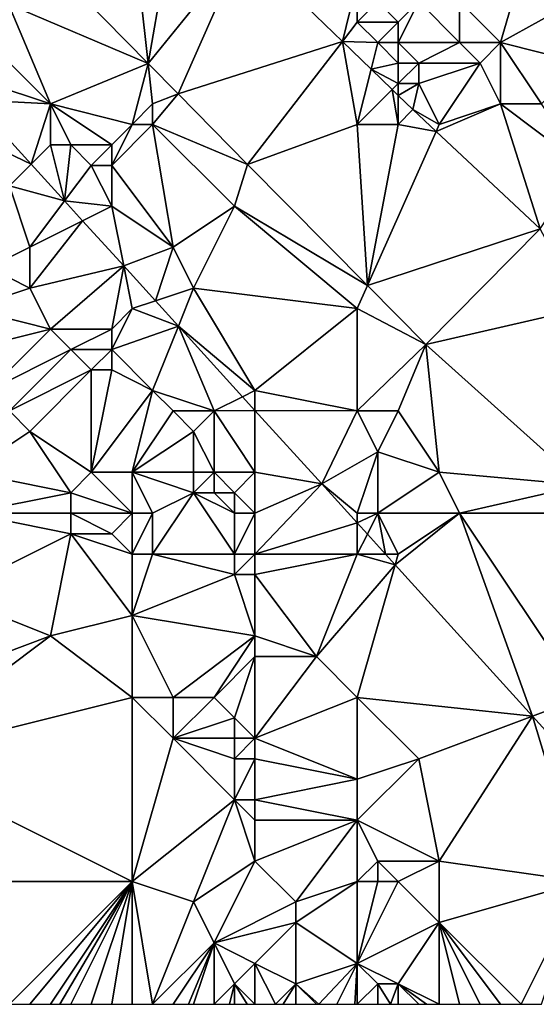
# Model space of a CAD drawing. Units: metres. Extents: x 75625 to 76250, y 349000 to 349500.
# Drawn here: x 75650 to 75675, y 349000 to 349048 of the extents above; entities that cross this region are included whole.
import ezdxf

# ---------------------------------------------------------------- set-up
doc = ezdxf.new("R2010")
doc.units = ezdxf.units.M
doc.layers.add('Terrain', color=15, linetype='Continuous')

msp = doc.modelspace()

# ---------------------------------------------------------------- linework, layer by layer
at = {"layer": 'Terrain'}
for points in [[(75650.39, 349051.463, 253.761), (75655.78, 349045.979, 253.702), (75655, 349053, 253.62), (75650.39, 349051.463, 253.761)], [(75655, 349053, 253.62), (75655.78, 349045.979, 253.702), (75657, 349053, 253.6), (75655, 349053, 253.62)], [(75657, 349053, 253.6), (75655.78, 349045.979, 253.702), (75660.44, 349051.734, 253.604), (75657, 349053, 253.6)], [(75648.949, 349048.876, 253.513), (75655.78, 349045.979, 253.702), (75650.39, 349051.463, 253.761), (75648.949, 349048.876, 253.513)], [(75660.44, 349051.734, 253.604), (75655.78, 349045.979, 253.702), (75657.238, 349044.495, 253.686), (75660.44, 349051.734, 253.604)], [(75660.44, 349051.734, 253.604), (75657.238, 349044.495, 253.686), (75665.272, 349047.055, 253.569), (75660.44, 349051.734, 253.604)], [(75666, 349050, 253.23), (75660.44, 349051.734, 253.604), (75665.272, 349047.055, 253.569), (75666, 349050, 253.23)], [(75671, 349049, 252.64), (75673, 349047, 252.63), (75674.201, 349051.134, 253.048), (75671, 349049, 252.64)], [(75677, 349049.242, 253.027), (75674.201, 349051.134, 253.048), (75673, 349047, 252.63), (75677, 349049.242, 253.027)], [(75666, 349050, 253.23), (75665.272, 349047.055, 253.569), (75666, 349048, 253.47), (75666, 349050, 253.23)], [(75666, 349050, 253.23), (75666, 349048, 253.47), (75667, 349049, 253.2), (75666, 349050, 253.23)], [(75667, 349049, 253.2), (75666, 349048, 253.47), (75668, 349048, 253.19), (75667, 349049, 253.2)], [(75667, 349049, 253.2), (75668, 349048, 253.19), (75669, 349049, 252.83), (75667, 349049, 253.2)], [(75669, 349049, 252.83), (75668, 349047, 253.35), (75671, 349047, 252.82), (75669, 349049, 252.83)], [(75669, 349049, 252.83), (75668, 349048, 253.19), (75668, 349047, 253.35), (75669, 349049, 252.83)], [(75669, 349049, 252.83), (75671, 349047, 252.82), (75671, 349049, 252.64), (75669, 349049, 252.83)], [(75671, 349049, 252.64), (75671, 349047, 252.82), (75673, 349047, 252.63), (75671, 349049, 252.64)], [(75677, 349046, 252.67), (75677, 349049.242, 253.027), (75673, 349047, 252.63), (75677, 349046, 252.67)], [(75648, 349047, 253.28), (75651, 349044, 253.34), (75648.949, 349048.876, 253.513), (75648, 349047, 253.28)], [(75651, 349044, 253.34), (75655.78, 349045.979, 253.702), (75648.949, 349048.876, 253.513), (75651, 349044, 253.34)], [(75666, 349048, 253.47), (75665.272, 349047.055, 253.569), (75667, 349047, 253.47), (75666, 349048, 253.47)], [(75666, 349048, 253.47), (75667, 349047, 253.47), (75668, 349048, 253.19), (75666, 349048, 253.47)], [(75668, 349048, 253.19), (75667, 349047, 253.47), (75668, 349047, 253.35), (75668, 349048, 253.19)], [(75665.272, 349047.055, 253.569), (75657.238, 349044.495, 253.686), (75660.636, 349041.038, 253.648), (75665.272, 349047.055, 253.569)], [(75666, 349043, 253.56), (75665.272, 349047.055, 253.569), (75660.636, 349041.038, 253.648), (75666, 349043, 253.56)], [(75667, 349047, 253.47), (75665.272, 349047.055, 253.569), (75666.674, 349045.696, 253.559), (75667, 349047, 253.47)], [(75666.674, 349045.696, 253.559), (75665.272, 349047.055, 253.569), (75666, 349043, 253.56), (75666.674, 349045.696, 253.559)], [(75648, 349047, 253.28), (75648, 349045, 253.27), (75651, 349044, 253.34), (75648, 349047, 253.28)], [(75667, 349047, 253.47), (75666.674, 349045.696, 253.559), (75668, 349046, 253.47), (75667, 349047, 253.47)], [(75667, 349047, 253.47), (75668, 349046, 253.47), (75668, 349047, 253.35), (75667, 349047, 253.47)], [(75668, 349047, 253.35), (75668, 349046, 253.47), (75669, 349046, 253.35), (75668, 349047, 253.35)], [(75668, 349047, 253.35), (75669, 349046, 253.35), (75671, 349047, 252.82), (75668, 349047, 253.35)], [(75671, 349047, 252.82), (75669, 349046, 253.35), (75672, 349046, 252.82), (75671, 349047, 252.82)], [(75671, 349047, 252.82), (75672, 349046, 252.82), (75673, 349047, 252.63), (75671, 349047, 252.82)], [(75673, 349047, 252.63), (75672, 349046, 252.82), (75673, 349044, 253.03), (75673, 349047, 252.63)], [(75673, 349047, 252.63), (75673, 349044, 253.03), (75675, 349044, 252.75), (75673, 349047, 252.63)], [(75677, 349046, 252.67), (75673, 349047, 252.63), (75675, 349044, 252.75), (75677, 349046, 252.67)], [(75651, 349044, 253.34), (75655, 349043, 253.75), (75655.78, 349045.979, 253.702), (75651, 349044, 253.34)], [(75656, 349044, 253.86), (75655.78, 349045.979, 253.702), (75655, 349043, 253.75), (75656, 349044, 253.86)], [(75656, 349044, 253.86), (75657.238, 349044.495, 253.686), (75655.78, 349045.979, 253.702), (75656, 349044, 253.86)], [(75666.674, 349045.696, 253.559), (75666, 349043, 253.56), (75667.701, 349044.701, 253.552), (75666.674, 349045.696, 253.559)], [(75668, 349046, 253.47), (75666.674, 349045.696, 253.559), (75668, 349045, 253.53), (75668, 349046, 253.47)], [(75668, 349045, 253.53), (75666.674, 349045.696, 253.559), (75667.701, 349044.701, 253.552), (75668, 349045, 253.53)], [(75668, 349046, 253.47), (75668, 349045, 253.53), (75669, 349046, 253.35), (75668, 349046, 253.47)], [(75669, 349046, 253.35), (75668, 349045, 253.53), (75669, 349045, 253.48), (75669, 349046, 253.35)], [(75669, 349046, 253.35), (75669, 349045, 253.48), (75672, 349046, 252.82), (75669, 349046, 253.35)], [(75672, 349046, 252.82), (75669, 349045, 253.48), (75670, 349043, 253.53), (75672, 349046, 252.82)], [(75672, 349046, 252.82), (75670, 349043, 253.53), (75673, 349044, 253.03), (75672, 349046, 252.82)], [(75648, 349045, 253.27), (75647.201, 349044.201, 253.252), (75651, 349044, 253.34), (75648, 349045, 253.27)], [(75667.701, 349044.701, 253.552), (75666, 349043, 253.56), (75668, 349043, 253.56), (75667.701, 349044.701, 253.552)], [(75668, 349045, 253.53), (75667.701, 349044.701, 253.552), (75668, 349044.412, 253.55), (75668, 349045, 253.53)], [(75667.701, 349044.701, 253.552), (75668, 349043, 253.56), (75668, 349044.412, 253.55), (75667.701, 349044.701, 253.552)], [(75668, 349045, 253.53), (75668, 349044.412, 253.55), (75669, 349045, 253.48), (75668, 349045, 253.53)], [(75669, 349045, 253.48), (75668, 349044.412, 253.55), (75668.707, 349043.727, 253.545), (75669, 349045, 253.48)], [(75669, 349045, 253.48), (75668.707, 349043.727, 253.545), (75670, 349043, 253.53), (75669, 349045, 253.48)], [(75647.201, 349044.201, 253.252), (75646, 349043, 253.53), (75650.058, 349041.058, 253.288), (75647.201, 349044.201, 253.252)], [(75647.201, 349044.201, 253.252), (75650.058, 349041.058, 253.288), (75651, 349044, 253.34), (75647.201, 349044.201, 253.252)], [(75656, 349044, 253.86), (75656, 349043, 253.86), (75657.238, 349044.495, 253.686), (75656, 349044, 253.86)], [(75657.238, 349044.495, 253.686), (75656, 349043, 253.86), (75660.636, 349041.038, 253.648), (75657.238, 349044.495, 253.686)], [(75668, 349044.412, 253.55), (75668, 349043, 253.56), (75668.707, 349043.727, 253.545), (75668, 349044.412, 253.55)], [(75651, 349044, 253.34), (75650.058, 349041.058, 253.288), (75651, 349042, 253.3), (75651, 349044, 253.34)], [(75651, 349044, 253.34), (75652, 349042, 253.28), (75654, 349042, 253.47), (75651, 349044, 253.34)], [(75651, 349044, 253.34), (75654, 349042, 253.47), (75655, 349043, 253.75), (75651, 349044, 253.34)], [(75651, 349044, 253.34), (75651, 349042, 253.3), (75652, 349042, 253.28), (75651, 349044, 253.34)], [(75656, 349044, 253.86), (75655, 349043, 253.75), (75656, 349043, 253.86), (75656, 349044, 253.86)], [(75668, 349043, 253.56), (75669.848, 349042.659, 253.546), (75668.707, 349043.727, 253.545), (75668, 349043, 253.56)], [(75670, 349043, 253.53), (75668.707, 349043.727, 253.545), (75669.848, 349042.659, 253.546), (75670, 349043, 253.53)], [(75673, 349044, 253.03), (75670, 349043, 253.53), (75669.848, 349042.659, 253.546), (75673, 349044, 253.03)], [(75673, 349044, 253.03), (75669.848, 349042.659, 253.546), (75674.932, 349037.903, 253.549), (75673, 349044, 253.03)], [(75673, 349044, 253.03), (75674.932, 349037.903, 253.549), (75677, 349041, 253.17), (75673, 349044, 253.03)], [(75673, 349044, 253.03), (75677, 349041, 253.17), (75675, 349044, 252.75), (75673, 349044, 253.03)], [(75646, 349043, 253.53), (75649, 349040, 253.48), (75650.058, 349041.058, 253.288), (75646, 349043, 253.53)], [(75654, 349042, 253.47), (75654, 349041, 253.34), (75655, 349043, 253.75), (75654, 349042, 253.47)], [(75654, 349041, 253.34), (75657, 349037, 253.42), (75656, 349043, 253.86), (75654, 349041, 253.34)], [(75654, 349041, 253.34), (75656, 349043, 253.86), (75655, 349043, 253.75), (75654, 349041, 253.34)], [(75656, 349043, 253.86), (75657, 349037, 253.42), (75660, 349039, 253.66), (75656, 349043, 253.86)], [(75656, 349043, 253.86), (75660, 349039, 253.66), (75660.636, 349041.038, 253.648), (75656, 349043, 253.86)], [(75666, 349043, 253.56), (75660.636, 349041.038, 253.648), (75666.5, 349035.126, 253.667), (75666, 349043, 253.56)], [(75666, 349043, 253.56), (75666.5, 349035.126, 253.667), (75668, 349043, 253.56), (75666, 349043, 253.56)], [(75668, 349043, 253.56), (75666.5, 349035.126, 253.667), (75669.848, 349042.659, 253.546), (75668, 349043, 253.56)], [(75669.848, 349042.659, 253.546), (75666.5, 349035.126, 253.667), (75674.932, 349037.903, 253.549), (75669.848, 349042.659, 253.546)], [(75651, 349042, 253.3), (75650.058, 349041.058, 253.288), (75651.694, 349039.259, 253.308), (75651, 349042, 253.3)], [(75651, 349042, 253.3), (75651.694, 349039.259, 253.308), (75652, 349042, 253.28), (75651, 349042, 253.3)], [(75652, 349042, 253.28), (75651.694, 349039.259, 253.308), (75653, 349041, 253.27), (75652, 349042, 253.28)], [(75652, 349042, 253.28), (75653, 349041, 253.27), (75654, 349042, 253.47), (75652, 349042, 253.28)], [(75654, 349042, 253.47), (75653, 349041, 253.27), (75654, 349041, 253.34), (75654, 349042, 253.47)], [(75649, 349040, 253.48), (75651.694, 349039.259, 253.308), (75650.058, 349041.058, 253.288), (75649, 349040, 253.48)], [(75653, 349041, 253.27), (75651.694, 349039.259, 253.308), (75654, 349039, 253.27), (75653, 349041, 253.27)], [(75653, 349041, 253.27), (75654, 349039, 253.27), (75654, 349041, 253.34), (75653, 349041, 253.27)], [(75654, 349041, 253.34), (75654, 349039, 253.27), (75657, 349037, 253.42), (75654, 349041, 253.34)], [(75666.5, 349035.126, 253.667), (75660.636, 349041.038, 253.648), (75660, 349039, 253.66), (75666.5, 349035.126, 253.667)], [(75649, 349040, 253.48), (75648, 349036, 253.73), (75650, 349037, 253.66), (75649, 349040, 253.48)], [(75649, 349040, 253.48), (75650, 349037, 253.66), (75651.694, 349039.259, 253.308), (75649, 349040, 253.48)], [(75650, 349037, 253.66), (75652.577, 349038.288, 253.319), (75651.694, 349039.259, 253.308), (75650, 349037, 253.66)], [(75654, 349039, 253.27), (75651.694, 349039.259, 253.308), (75652.577, 349038.288, 253.319), (75654, 349039, 253.27)], [(75654, 349039, 253.27), (75652.577, 349038.288, 253.319), (75654.584, 349036.081, 253.344), (75654, 349039, 253.27)], [(75654, 349039, 253.27), (75654.584, 349036.081, 253.344), (75657, 349037, 253.42), (75654, 349039, 253.27)], [(75660, 349039, 253.66), (75657, 349037, 253.42), (75658, 349035, 253.42), (75660, 349039, 253.66)], [(75666, 349034, 253.73), (75660, 349039, 253.66), (75658, 349035, 253.42), (75666, 349034, 253.73)], [(75666.5, 349035.126, 253.667), (75660, 349039, 253.66), (75666, 349034, 253.73), (75666.5, 349035.126, 253.667)], [(75650, 349037, 253.66), (75650, 349035, 253.87), (75652.577, 349038.288, 253.319), (75650, 349037, 253.66)], [(75650, 349035, 253.87), (75654.584, 349036.081, 253.344), (75652.577, 349038.288, 253.319), (75650, 349035, 253.87)], [(75674.932, 349037.903, 253.549), (75666.5, 349035.126, 253.667), (75669.354, 349032.249, 253.676), (75674.932, 349037.903, 253.549)], [(75674.932, 349037.903, 253.549), (75669.354, 349032.249, 253.676), (75677, 349034, 253.58), (75674.932, 349037.903, 253.549)], [(75650, 349037, 253.66), (75648, 349036, 253.73), (75650, 349035, 253.87), (75650, 349037, 253.66)], [(75657, 349037, 253.42), (75654.584, 349036.081, 253.344), (75656.133, 349034.378, 253.364), (75657, 349037, 253.42)], [(75657, 349037, 253.42), (75656.133, 349034.378, 253.364), (75658, 349035, 253.42), (75657, 349037, 253.42)], [(75648, 349036, 253.73), (75647, 349034, 253.89), (75650, 349035, 253.87), (75648, 349036, 253.73)], [(75650, 349035, 253.87), (75651, 349033, 253.91), (75654.584, 349036.081, 253.344), (75650, 349035, 253.87)], [(75654.584, 349036.081, 253.344), (75651, 349033, 253.91), (75654, 349033, 253.63), (75654.584, 349036.081, 253.344)], [(75654.584, 349036.081, 253.344), (75654, 349033, 253.63), (75655, 349034, 253.55), (75654.584, 349036.081, 253.344)], [(75656.133, 349034.378, 253.364), (75654.584, 349036.081, 253.344), (75655, 349034, 253.55), (75656.133, 349034.378, 253.364)], [(75650, 349035, 253.87), (75647, 349034, 253.89), (75651, 349033, 253.91), (75650, 349035, 253.87)], [(75658, 349035, 253.42), (75656.133, 349034.378, 253.364), (75657.257, 349033.142, 253.378), (75658, 349035, 253.42)], [(75658, 349035, 253.42), (75657.257, 349033.142, 253.378), (75661, 349030, 253.45), (75658, 349035, 253.42)], [(75666, 349034, 253.73), (75658, 349035, 253.42), (75661, 349030, 253.45), (75666, 349034, 253.73)], [(75666.5, 349035.126, 253.667), (75666, 349034, 253.73), (75669.354, 349032.249, 253.676), (75666.5, 349035.126, 253.667)], [(75656.133, 349034.378, 253.364), (75655, 349034, 253.55), (75657.257, 349033.142, 253.378), (75656.133, 349034.378, 253.364)], [(75647, 349034, 253.89), (75647, 349032, 253.98), (75651, 349033, 253.91), (75647, 349034, 253.89)], [(75654, 349033, 253.63), (75654, 349032, 253.66), (75655, 349034, 253.55), (75654, 349033, 253.63)], [(75654, 349032, 253.66), (75657.257, 349033.142, 253.378), (75655, 349034, 253.55), (75654, 349032, 253.66)], [(75666, 349034, 253.73), (75661, 349030, 253.45), (75666, 349029, 253.51), (75666, 349034, 253.73)], [(75666, 349034, 253.73), (75666, 349029, 253.51), (75669.354, 349032.249, 253.676), (75666, 349034, 253.73)], [(75677, 349034, 253.58), (75669.354, 349032.249, 253.676), (75677, 349025.368, 253.71), (75677, 349034, 253.58)], [(75654, 349032, 253.66), (75656, 349030, 253.69), (75657.257, 349033.142, 253.378), (75654, 349032, 253.66)], [(75656, 349030, 253.69), (75659, 349029, 253.57), (75657.257, 349033.142, 253.378), (75656, 349030, 253.69)], [(75661, 349030, 253.45), (75657.257, 349033.142, 253.378), (75660.391, 349029.695, 253.417), (75661, 349030, 253.45)], [(75659, 349029, 253.57), (75660.391, 349029.695, 253.417), (75657.257, 349033.142, 253.378), (75659, 349029, 253.57)], [(75651, 349033, 253.91), (75647, 349032, 253.98), (75648, 349030, 253.98), (75651, 349033, 253.91)], [(75651, 349033, 253.91), (75648, 349030, 253.98), (75652, 349032, 253.82), (75651, 349033, 253.91)], [(75651, 349033, 253.91), (75652, 349032, 253.82), (75654, 349033, 253.63), (75651, 349033, 253.91)], [(75654, 349033, 253.63), (75652, 349032, 253.82), (75654, 349032, 253.66), (75654, 349033, 253.63)], [(75666, 349029, 253.51), (75668, 349029, 253.66), (75669.354, 349032.249, 253.676), (75666, 349029, 253.51)], [(75668, 349029, 253.66), (75670, 349026, 253.66), (75669.354, 349032.249, 253.676), (75668, 349029, 253.66)], [(75677, 349025.368, 253.71), (75669.354, 349032.249, 253.676), (75670, 349026, 253.66), (75677, 349025.368, 253.71)], [(75652, 349032, 253.82), (75648, 349030, 253.98), (75649, 349029, 254), (75652, 349032, 253.82)], [(75652, 349032, 253.82), (75649, 349029, 254), (75653, 349031, 253.78), (75652, 349032, 253.82)], [(75652, 349032, 253.82), (75653, 349031, 253.78), (75654, 349032, 253.66), (75652, 349032, 253.82)], [(75654, 349032, 253.66), (75653, 349031, 253.78), (75654, 349031, 253.71), (75654, 349032, 253.66)], [(75654, 349032, 253.66), (75654, 349031, 253.71), (75656, 349030, 253.69), (75654, 349032, 253.66)], [(75653, 349031, 253.78), (75649, 349029, 254), (75650, 349028, 254.04), (75653, 349031, 253.78)], [(75653, 349031, 253.78), (75650, 349028, 254.04), (75653, 349026, 254.62), (75653, 349031, 253.78)], [(75653, 349031, 253.78), (75653, 349026, 254.62), (75654, 349031, 253.71), (75653, 349031, 253.78)], [(75654, 349031, 253.71), (75653, 349026, 254.62), (75656, 349030, 253.69), (75654, 349031, 253.71)], [(75653, 349026, 254.62), (75655, 349026, 254.61), (75656, 349030, 253.69), (75653, 349026, 254.62)], [(75656, 349030, 253.69), (75655, 349026, 254.61), (75657, 349029, 253.73), (75656, 349030, 253.69)], [(75656, 349030, 253.69), (75657, 349029, 253.73), (75659, 349029, 253.57), (75656, 349030, 253.69)], [(75659, 349029, 253.57), (75661, 349029.025, 253.424), (75660.391, 349029.695, 253.417), (75659, 349029, 253.57)], [(75661, 349030, 253.45), (75660.391, 349029.695, 253.417), (75661, 349029.025, 253.424), (75661, 349030, 253.45)], [(75666, 349029, 253.51), (75661, 349030, 253.45), (75661, 349029.025, 253.424), (75666, 349029, 253.51)], [(75649, 349029, 254), (75647, 349026, 253.89), (75650, 349028, 254.04), (75649, 349029, 254)], [(75657, 349029, 253.73), (75655, 349026, 254.61), (75658, 349028, 253.75), (75657, 349029, 253.73)], [(75657, 349029, 253.73), (75658, 349028, 253.75), (75659, 349029, 253.57), (75657, 349029, 253.73)], [(75659, 349029, 253.57), (75658, 349028, 253.75), (75659, 349026, 253.84), (75659, 349029, 253.57)], [(75659, 349029, 253.57), (75661, 349026, 253.64), (75661, 349029.025, 253.424), (75659, 349029, 253.57)], [(75659, 349029, 253.57), (75659, 349026, 253.84), (75661, 349026, 253.64), (75659, 349029, 253.57)], [(75661, 349026, 253.64), (75664.259, 349025.441, 253.465), (75661, 349029.025, 253.424), (75661, 349026, 253.64)], [(75666, 349029, 253.51), (75661, 349029.025, 253.424), (75664.259, 349025.441, 253.465), (75666, 349029, 253.51)], [(75666, 349029, 253.51), (75664.259, 349025.441, 253.465), (75667, 349027, 253.49), (75666, 349029, 253.51)], [(75666, 349029, 253.51), (75667, 349027, 253.49), (75668, 349029, 253.66), (75666, 349029, 253.51)], [(75668, 349029, 253.66), (75667, 349027, 253.49), (75670, 349026, 253.66), (75668, 349029, 253.66)], [(75650, 349028, 254.04), (75647, 349026, 253.89), (75652, 349025, 254.65), (75650, 349028, 254.04)], [(75650, 349028, 254.04), (75652, 349025, 254.65), (75653, 349026, 254.62), (75650, 349028, 254.04)], [(75658, 349028, 253.75), (75655, 349026, 254.61), (75658, 349026, 254.04), (75658, 349028, 253.75)], [(75658, 349028, 253.75), (75658, 349026, 254.04), (75659, 349026, 253.84), (75658, 349028, 253.75)], [(75667, 349027, 253.49), (75664.259, 349025.441, 253.465), (75666, 349024, 253.53), (75667, 349027, 253.49)], [(75667, 349027, 253.49), (75666, 349024, 253.53), (75667, 349024, 253.47), (75667, 349027, 253.49)], [(75667, 349027, 253.49), (75667, 349024, 253.47), (75670, 349026, 253.66), (75667, 349027, 253.49)], [(75647, 349026, 253.89), (75647, 349024, 254.19), (75652, 349025, 254.65), (75647, 349026, 253.89)], [(75653, 349026, 254.62), (75652, 349025, 254.65), (75655, 349024, 254.93), (75653, 349026, 254.62)], [(75653, 349026, 254.62), (75655, 349024, 254.93), (75655, 349026, 254.61), (75653, 349026, 254.62)], [(75655, 349026, 254.61), (75655, 349024, 254.93), (75656, 349024, 254.8), (75655, 349026, 254.61)], [(75655, 349026, 254.61), (75656, 349024, 254.8), (75658, 349025, 254.2), (75655, 349026, 254.61)], [(75655, 349026, 254.61), (75658, 349025, 254.2), (75658, 349026, 254.04), (75655, 349026, 254.61)], [(75658, 349026, 254.04), (75658, 349025, 254.2), (75659, 349026, 253.84), (75658, 349026, 254.04)], [(75659, 349026, 253.84), (75658, 349025, 254.2), (75659, 349025, 253.96), (75659, 349026, 253.84)], [(75659, 349026, 253.84), (75659, 349025, 253.96), (75660, 349025, 253.72), (75659, 349026, 253.84)], [(75659, 349026, 253.84), (75660, 349025, 253.72), (75661, 349026, 253.64), (75659, 349026, 253.84)], [(75661, 349026, 253.64), (75660, 349025, 253.72), (75661, 349024, 253.63), (75661, 349026, 253.64)], [(75661, 349026, 253.64), (75661, 349024, 253.63), (75664.259, 349025.441, 253.465), (75661, 349026, 253.64)], [(75670, 349026, 253.66), (75667, 349024, 253.47), (75671, 349024, 253.66), (75670, 349026, 253.66)], [(75677, 349025.368, 253.71), (75670, 349026, 253.66), (75671, 349024, 253.66), (75677, 349025.368, 253.71)], [(75664.259, 349025.441, 253.465), (75661, 349024, 253.63), (75661, 349022, 253.93), (75664.259, 349025.441, 253.465)], [(75664.259, 349025.441, 253.465), (75661, 349022, 253.93), (75666, 349023.522, 253.509), (75664.259, 349025.441, 253.465)], [(75664.259, 349025.441, 253.465), (75666, 349023.522, 253.509), (75666, 349024, 253.53), (75664.259, 349025.441, 253.465)], [(75677, 349025.368, 253.71), (75671, 349024, 253.66), (75677, 349024, 253.68), (75677, 349025.368, 253.71)], [(75652, 349025, 254.65), (75647, 349024, 254.19), (75652, 349024, 254.74), (75652, 349025, 254.65)], [(75652, 349025, 254.65), (75652, 349024, 254.74), (75655, 349024, 254.93), (75652, 349025, 254.65)], [(75658, 349025, 254.2), (75656, 349024, 254.8), (75656, 349022, 254.83), (75658, 349025, 254.2)], [(75658, 349025, 254.2), (75656, 349022, 254.83), (75660, 349022, 254.1), (75658, 349025, 254.2)], [(75658, 349025, 254.2), (75660, 349022, 254.1), (75660, 349024, 253.94), (75658, 349025, 254.2)], [(75658, 349025, 254.2), (75660, 349024, 253.94), (75659, 349025, 253.96), (75658, 349025, 254.2)], [(75659, 349025, 253.96), (75660, 349024, 253.94), (75660, 349025, 253.72), (75659, 349025, 253.96)], [(75660, 349025, 253.72), (75660, 349024, 253.94), (75661, 349024, 253.63), (75660, 349025, 253.72)], [(75647, 349024, 254.19), (75646, 349020, 254.55), (75652, 349023, 254.79), (75647, 349024, 254.19)], [(75647, 349024, 254.19), (75652, 349023, 254.79), (75652, 349024, 254.74), (75647, 349024, 254.19)], [(75652, 349024, 254.74), (75652, 349023, 254.79), (75654, 349023, 254.97), (75652, 349024, 254.74)], [(75652, 349024, 254.74), (75654, 349023, 254.97), (75655, 349024, 254.93), (75652, 349024, 254.74)], [(75654, 349023, 254.97), (75655, 349022, 254.92), (75655, 349024, 254.93), (75654, 349023, 254.97)], [(75655, 349024, 254.93), (75655, 349022, 254.92), (75656, 349024, 254.8), (75655, 349024, 254.93)], [(75656, 349024, 254.8), (75655, 349022, 254.92), (75656, 349022, 254.83), (75656, 349024, 254.8)], [(75660, 349024, 253.94), (75660, 349022, 254.1), (75661, 349024, 253.63), (75660, 349024, 253.94)], [(75661, 349024, 253.63), (75660, 349022, 254.1), (75661, 349022, 253.93), (75661, 349024, 253.63)], [(75666, 349024, 253.53), (75666, 349023.522, 253.509), (75667, 349024, 253.47), (75666, 349024, 253.53)], [(75667, 349024, 253.47), (75666, 349023.522, 253.509), (75666.49, 349022.981, 253.521), (75667, 349024, 253.47)], [(75667, 349024, 253.47), (75666.49, 349022.981, 253.521), (75667.38, 349022, 253.543), (75667, 349024, 253.47)], [(75667, 349024, 253.47), (75667.38, 349022, 253.543), (75668, 349022, 253.55), (75667, 349024, 253.47)], [(75667, 349024, 253.47), (75668, 349022, 253.55), (75671, 349024, 253.66), (75667, 349024, 253.47)], [(75674.56, 349014.085, 253.723), (75671, 349024, 253.66), (75667.852, 349021.48, 253.555), (75674.56, 349014.085, 253.723)], [(75671, 349024, 253.66), (75668, 349022, 253.55), (75667.852, 349021.48, 253.555), (75671, 349024, 253.66)], [(75677, 349015, 253.71), (75677, 349024, 253.68), (75671, 349024, 253.66), (75677, 349015, 253.71)], [(75677, 349015, 253.71), (75671, 349024, 253.66), (75674.56, 349014.085, 253.723), (75677, 349015, 253.71)], [(75666, 349022, 253.69), (75666, 349023.522, 253.509), (75661, 349022, 253.93), (75666, 349022, 253.69)], [(75666, 349022, 253.69), (75666.49, 349022.981, 253.521), (75666, 349023.522, 253.509), (75666, 349022, 253.69)], [(75652, 349023, 254.79), (75646, 349020, 254.55), (75651, 349018, 254.29), (75652, 349023, 254.79)], [(75652, 349023, 254.79), (75651, 349018, 254.29), (75655, 349019, 254.48), (75652, 349023, 254.79)], [(75652, 349023, 254.79), (75655, 349019, 254.48), (75655, 349022, 254.92), (75652, 349023, 254.79)], [(75652, 349023, 254.79), (75655, 349022, 254.92), (75654, 349023, 254.97), (75652, 349023, 254.79)], [(75666, 349022, 253.69), (75667.38, 349022, 253.543), (75666.49, 349022.981, 253.521), (75666, 349022, 253.69)], [(75655, 349022, 254.92), (75655, 349019, 254.48), (75656, 349022, 254.83), (75655, 349022, 254.92)], [(75656, 349022, 254.83), (75655, 349019, 254.48), (75660, 349021, 254.24), (75656, 349022, 254.83)], [(75656, 349022, 254.83), (75660, 349021, 254.24), (75660, 349022, 254.1), (75656, 349022, 254.83)], [(75660, 349022, 254.1), (75660, 349021, 254.24), (75661, 349022, 253.93), (75660, 349022, 254.1)], [(75661, 349022, 253.93), (75660, 349021, 254.24), (75661, 349021, 254.22), (75661, 349022, 253.93)], [(75666, 349022, 253.69), (75661, 349022, 253.93), (75661, 349021, 254.22), (75666, 349022, 253.69)], [(75666, 349022, 253.69), (75661, 349021, 254.22), (75664, 349017, 253.77), (75666, 349022, 253.69)], [(75666, 349022, 253.69), (75664, 349017, 253.77), (75667.852, 349021.48, 253.555), (75666, 349022, 253.69)], [(75666, 349022, 253.69), (75667.852, 349021.48, 253.555), (75667.38, 349022, 253.543), (75666, 349022, 253.69)], [(75668, 349022, 253.55), (75667.38, 349022, 253.543), (75667.852, 349021.48, 253.555), (75668, 349022, 253.55)], [(75666, 349015, 253.73), (75667.852, 349021.48, 253.555), (75664, 349017, 253.77), (75666, 349015, 253.73)], [(75666, 349015, 253.73), (75674.56, 349014.085, 253.723), (75667.852, 349021.48, 253.555), (75666, 349015, 253.73)], [(75660, 349021, 254.24), (75655, 349019, 254.48), (75661, 349018, 254.1), (75660, 349021, 254.24)], [(75660, 349021, 254.24), (75661, 349018, 254.1), (75661, 349021, 254.22), (75660, 349021, 254.24)], [(75661, 349021, 254.22), (75661, 349018, 254.1), (75664, 349017, 253.77), (75661, 349021, 254.22)], [(75643, 349015, 253.88), (75651, 349018, 254.29), (75646, 349020, 254.55), (75643, 349015, 253.88)], [(75655, 349015, 254.22), (75655, 349019, 254.48), (75651, 349018, 254.29), (75655, 349015, 254.22)], [(75655, 349015, 254.22), (75657, 349015, 254.26), (75655, 349019, 254.48), (75655, 349015, 254.22)], [(75657, 349015, 254.26), (75661, 349018, 254.1), (75655, 349019, 254.48), (75657, 349015, 254.26)], [(75643, 349015, 253.88), (75643, 349012, 253.78), (75651, 349018, 254.29), (75643, 349015, 253.88)], [(75643, 349012, 253.78), (75655, 349015, 254.22), (75651, 349018, 254.29), (75643, 349012, 253.78)], [(75657, 349015, 254.26), (75659, 349015, 254.26), (75661, 349018, 254.1), (75657, 349015, 254.26)], [(75659, 349015, 254.26), (75661, 349017, 254.05), (75661, 349018, 254.1), (75659, 349015, 254.26)], [(75661, 349018, 254.1), (75661, 349017, 254.05), (75664, 349017, 253.77), (75661, 349018, 254.1)], [(75659, 349015, 254.26), (75660, 349014, 254.34), (75661, 349017, 254.05), (75659, 349015, 254.26)], [(75660, 349014, 254.34), (75661, 349013, 254.44), (75661, 349017, 254.05), (75660, 349014, 254.34)], [(75661, 349013, 254.44), (75664, 349017, 253.77), (75661, 349017, 254.05), (75661, 349013, 254.44)], [(75666, 349015, 253.73), (75664, 349017, 253.77), (75661, 349013, 254.44), (75666, 349015, 253.73)], [(75655, 349006, 253.8), (75655, 349015, 254.22), (75643, 349012, 253.78), (75655, 349006, 253.8)], [(75655, 349006, 253.8), (75657, 349013, 254.28), (75655, 349015, 254.22), (75655, 349006, 253.8)], [(75655, 349015, 254.22), (75657, 349013, 254.28), (75657, 349015, 254.26), (75655, 349015, 254.22)], [(75657, 349015, 254.26), (75657, 349013, 254.28), (75659, 349015, 254.26), (75657, 349015, 254.26)], [(75659, 349015, 254.26), (75657, 349013, 254.28), (75660, 349014, 254.34), (75659, 349015, 254.26)], [(75666, 349015, 253.73), (75661, 349013, 254.44), (75666, 349011, 253.78), (75666, 349015, 253.73)], [(75666, 349015, 253.73), (75666, 349011, 253.78), (75669, 349012, 253.84), (75666, 349015, 253.73)], [(75666, 349015, 253.73), (75669, 349012, 253.84), (75674.56, 349014.085, 253.723), (75666, 349015, 253.73)], [(75677, 349015, 253.71), (75674.56, 349014.085, 253.723), (75679.852, 349008.25, 253.855), (75677, 349015, 253.71)], [(75660, 349014, 254.34), (75657, 349013, 254.28), (75660, 349013, 254.42), (75660, 349014, 254.34)], [(75660, 349014, 254.34), (75660, 349013, 254.42), (75661, 349013, 254.44), (75660, 349014, 254.34)], [(75669, 349012, 253.84), (75670, 349007, 253.79), (75674.56, 349014.085, 253.723), (75669, 349012, 253.84)], [(75677, 349006, 253.84), (75674.56, 349014.085, 253.723), (75670, 349007, 253.79), (75677, 349006, 253.84)], [(75677, 349006, 253.84), (75679.852, 349008.25, 253.855), (75674.56, 349014.085, 253.723), (75677, 349006, 253.84)], [(75655, 349006, 253.8), (75660, 349010, 254.18), (75657, 349013, 254.28), (75655, 349006, 253.8)], [(75657, 349013, 254.28), (75660, 349010, 254.18), (75660, 349012, 254.46), (75657, 349013, 254.28)], [(75657, 349013, 254.28), (75660, 349012, 254.46), (75660, 349013, 254.42), (75657, 349013, 254.28)], [(75660, 349013, 254.42), (75660, 349012, 254.46), (75661, 349013, 254.44), (75660, 349013, 254.42)], [(75661, 349013, 254.44), (75660, 349012, 254.46), (75661, 349012, 254.48), (75661, 349013, 254.44)], [(75666, 349011, 253.78), (75661, 349013, 254.44), (75661, 349012, 254.48), (75666, 349011, 253.78)], [(75643, 349006, 253.9), (75655, 349006, 253.8), (75643, 349012, 253.78), (75643, 349006, 253.9)], [(75660, 349012, 254.46), (75660, 349010, 254.18), (75661, 349012, 254.48), (75660, 349012, 254.46)], [(75661, 349012, 254.48), (75660, 349010, 254.18), (75661, 349010, 254.26), (75661, 349012, 254.48)], [(75666, 349011, 253.78), (75661, 349012, 254.48), (75661, 349010, 254.26), (75666, 349011, 253.78)], [(75669, 349012, 253.84), (75666, 349011, 253.78), (75666, 349009, 253.75), (75669, 349012, 253.84)], [(75669, 349012, 253.84), (75666, 349009, 253.75), (75670, 349007, 253.79), (75669, 349012, 253.84)], [(75666, 349011, 253.78), (75661, 349010, 254.26), (75666, 349009, 253.75), (75666, 349011, 253.78)], [(75655, 349006, 253.8), (75658, 349005, 253.8), (75660, 349010, 254.18), (75655, 349006, 253.8)], [(75658, 349005, 253.8), (75661, 349007, 253.94), (75660, 349010, 254.18), (75658, 349005, 253.8)], [(75660, 349010, 254.18), (75661, 349007, 253.94), (75661, 349009, 254.09), (75660, 349010, 254.18)], [(75660, 349010, 254.18), (75661, 349009, 254.09), (75661, 349010, 254.26), (75660, 349010, 254.18)], [(75666, 349009, 253.75), (75661, 349010, 254.26), (75661, 349009, 254.09), (75666, 349009, 253.75)], [(75666, 349009, 253.75), (75661, 349009, 254.09), (75661, 349007, 253.94), (75666, 349009, 253.75)], [(75666, 349009, 253.75), (75661, 349007, 253.94), (75663, 349005, 254.14), (75666, 349009, 253.75)], [(75666, 349006, 254.12), (75666, 349009, 253.75), (75663, 349005, 254.14), (75666, 349006, 254.12)], [(75666, 349006, 254.12), (75667, 349007, 253.95), (75666, 349009, 253.75), (75666, 349006, 254.12)], [(75666, 349009, 253.75), (75667, 349007, 253.95), (75670, 349007, 253.79), (75666, 349009, 253.75)], [(75658, 349005, 253.8), (75659, 349003, 253.82), (75661, 349007, 253.94), (75658, 349005, 253.8)], [(75663, 349005, 254.14), (75661, 349007, 253.94), (75659, 349003, 253.82), (75663, 349005, 254.14)], [(75666, 349006, 254.12), (75667, 349006, 253.89), (75667, 349007, 253.95), (75666, 349006, 254.12)], [(75667, 349006, 253.89), (75668, 349006, 253.76), (75667, 349007, 253.95), (75667, 349006, 253.89)], [(75668, 349006, 253.76), (75670, 349007, 253.79), (75667, 349007, 253.95), (75668, 349006, 253.76)], [(75668, 349006, 253.76), (75670, 349004, 253.97), (75670, 349007, 253.79), (75668, 349006, 253.76)], [(75677, 349006, 253.84), (75670, 349007, 253.79), (75670, 349004, 253.97), (75677, 349006, 253.84)], [(75643, 349006, 253.9), (75649, 349000, 253.87), (75655, 349006, 253.8), (75643, 349006, 253.9)], [(75649, 349000, 253.87), (75650, 349000, 253.86), (75655, 349006, 253.8), (75649, 349000, 253.87)], [(75650, 349000, 253.86), (75651, 349000, 253.86), (75655, 349006, 253.8), (75650, 349000, 253.86)], [(75651, 349000, 253.86), (75651.462, 349000, 253.86), (75655, 349006, 253.8), (75651, 349000, 253.86)], [(75651.462, 349000, 253.86), (75652, 349000, 253.86), (75655, 349006, 253.8), (75651.462, 349000, 253.86)], [(75652, 349000, 253.86), (75653, 349000, 253.87), (75655, 349006, 253.8), (75652, 349000, 253.86)], [(75653, 349000, 253.87), (75654, 349000, 253.87), (75655, 349006, 253.8), (75653, 349000, 253.87)], [(75654, 349000, 253.87), (75655, 349000, 253.87), (75655, 349006, 253.8), (75654, 349000, 253.87)], [(75655, 349006, 253.8), (75655, 349000, 253.87), (75656, 349000, 253.86), (75655, 349006, 253.8)], [(75655, 349006, 253.8), (75656, 349000, 253.86), (75658, 349005, 253.8), (75655, 349006, 253.8)], [(75666, 349006, 254.12), (75663, 349005, 254.14), (75663, 349004, 254.18), (75666, 349006, 254.12)], [(75666, 349006, 254.12), (75663, 349004, 254.18), (75666, 349002, 254.22), (75666, 349006, 254.12)], [(75666, 349006, 254.12), (75666, 349002, 254.22), (75667, 349006, 253.89), (75666, 349006, 254.12)], [(75667, 349006, 253.89), (75666, 349002, 254.22), (75668, 349006, 253.76), (75667, 349006, 253.89)], [(75668, 349006, 253.76), (75666, 349002, 254.22), (75670, 349004, 253.97), (75668, 349006, 253.76)], [(75677, 349006, 253.84), (75670, 349004, 253.97), (75674, 349000, 253.89), (75677, 349006, 253.84)], [(75677, 349006, 253.84), (75674, 349000, 253.89), (75675, 349000, 253.89), (75677, 349006, 253.84)], [(75658, 349005, 253.8), (75656, 349000, 253.86), (75659, 349003, 253.82), (75658, 349005, 253.8)], [(75663, 349005, 254.14), (75659, 349003, 253.82), (75663, 349004, 254.18), (75663, 349005, 254.14)], [(75663, 349004, 254.18), (75659, 349003, 253.82), (75661, 349002, 253.98), (75663, 349004, 254.18)], [(75663, 349004, 254.18), (75661, 349002, 253.98), (75663, 349001, 254.11), (75663, 349004, 254.18)], [(75666, 349002, 254.22), (75663, 349004, 254.18), (75663, 349001, 254.11), (75666, 349002, 254.22)], [(75670, 349004, 253.97), (75666, 349002, 254.22), (75668, 349001, 253.8), (75670, 349004, 253.97)], [(75670, 349004, 253.97), (75668, 349001, 253.8), (75670, 349000, 253.87), (75670, 349004, 253.97)], [(75670, 349004, 253.97), (75670, 349000, 253.87), (75671, 349000, 253.89), (75670, 349004, 253.97)], [(75670, 349004, 253.97), (75671, 349000, 253.89), (75672, 349000, 253.9), (75670, 349004, 253.97)], [(75670, 349004, 253.97), (75672, 349000, 253.9), (75673, 349000, 253.89), (75670, 349004, 253.97)], [(75670, 349004, 253.97), (75673, 349000, 253.89), (75674, 349000, 253.89), (75670, 349004, 253.97)], [(75659, 349003, 253.82), (75656, 349000, 253.86), (75657, 349000, 253.85), (75659, 349003, 253.82)], [(75659, 349003, 253.82), (75657, 349000, 253.85), (75657.75, 349000, 253.828), (75659, 349003, 253.82)], [(75659, 349003, 253.82), (75657.75, 349000, 253.828), (75658, 349000, 253.82), (75659, 349003, 253.82)], [(75659, 349003, 253.82), (75658, 349000, 253.82), (75659, 349000, 253.81), (75659, 349003, 253.82)], [(75659, 349003, 253.82), (75659, 349000, 253.81), (75660, 349001, 253.86), (75659, 349003, 253.82)], [(75659, 349003, 253.82), (75660, 349001, 253.86), (75661, 349002, 253.98), (75659, 349003, 253.82)], [(75661, 349002, 253.98), (75660, 349001, 253.86), (75661, 349000, 253.8), (75661, 349002, 253.98)], [(75661, 349002, 253.98), (75661, 349000, 253.8), (75662, 349000, 253.86), (75661, 349002, 253.98)], [(75661, 349002, 253.98), (75662, 349000, 253.86), (75663, 349001, 254.11), (75661, 349002, 253.98)], [(75666, 349002, 254.22), (75663, 349001, 254.11), (75664.125, 349000, 254.045), (75666, 349002, 254.22)], [(75666, 349002, 254.22), (75664.125, 349000, 254.045), (75665, 349000, 254.08), (75666, 349002, 254.22)], [(75666, 349002, 254.22), (75665, 349000, 254.08), (75665.875, 349000, 254.045), (75666, 349002, 254.22)], [(75666, 349002, 254.22), (75665.875, 349000, 254.045), (75666, 349000, 254.04), (75666, 349002, 254.22)], [(75666, 349002, 254.22), (75666, 349000, 254.04), (75667, 349001, 253.93), (75666, 349002, 254.22)], [(75666, 349002, 254.22), (75667, 349001, 253.93), (75668, 349001, 253.8), (75666, 349002, 254.22)], [(75660, 349001, 253.86), (75659, 349000, 253.81), (75659.75, 349000, 253.803), (75660, 349001, 253.86)], [(75660, 349001, 253.86), (75659.75, 349000, 253.803), (75660, 349000, 253.8), (75660, 349001, 253.86)], [(75660, 349001, 253.86), (75660, 349000, 253.8), (75660.625, 349000, 253.8), (75660, 349001, 253.86)], [(75660, 349001, 253.86), (75660.625, 349000, 253.8), (75661, 349000, 253.8), (75660, 349001, 253.86)], [(75663, 349001, 254.11), (75662, 349000, 253.86), (75662.375, 349000, 253.879), (75663, 349001, 254.11)], [(75663, 349001, 254.11), (75662.375, 349000, 253.879), (75663, 349000, 253.91), (75663, 349001, 254.11)], [(75663, 349001, 254.11), (75664, 349000, 254.04), (75664.125, 349000, 254.045), (75663, 349001, 254.11)], [(75663, 349001, 254.11), (75663, 349000, 253.91), (75664, 349000, 254.04), (75663, 349001, 254.11)], [(75667, 349001, 253.93), (75666, 349000, 254.04), (75667, 349000, 253.88), (75667, 349001, 253.93)], [(75667, 349001, 253.93), (75667, 349000, 253.88), (75667.625, 349000, 253.83), (75667, 349001, 253.93)], [(75667, 349001, 253.93), (75667.625, 349000, 253.83), (75668, 349001, 253.8), (75667, 349001, 253.93)], [(75668, 349001, 253.8), (75667.625, 349000, 253.83), (75668, 349000, 253.8), (75668, 349001, 253.8)], [(75668, 349001, 253.8), (75668, 349000, 253.8), (75669, 349000, 253.81), (75668, 349001, 253.8)], [(75668, 349001, 253.8), (75669, 349000, 253.81), (75669.375, 349000, 253.832), (75668, 349001, 253.8)], [(75668, 349001, 253.8), (75669.375, 349000, 253.832), (75670, 349000, 253.87), (75668, 349001, 253.8)]]:
    msp.add_3dface(points, dxfattribs=at)

doc.saveas('drawing.dxf')
